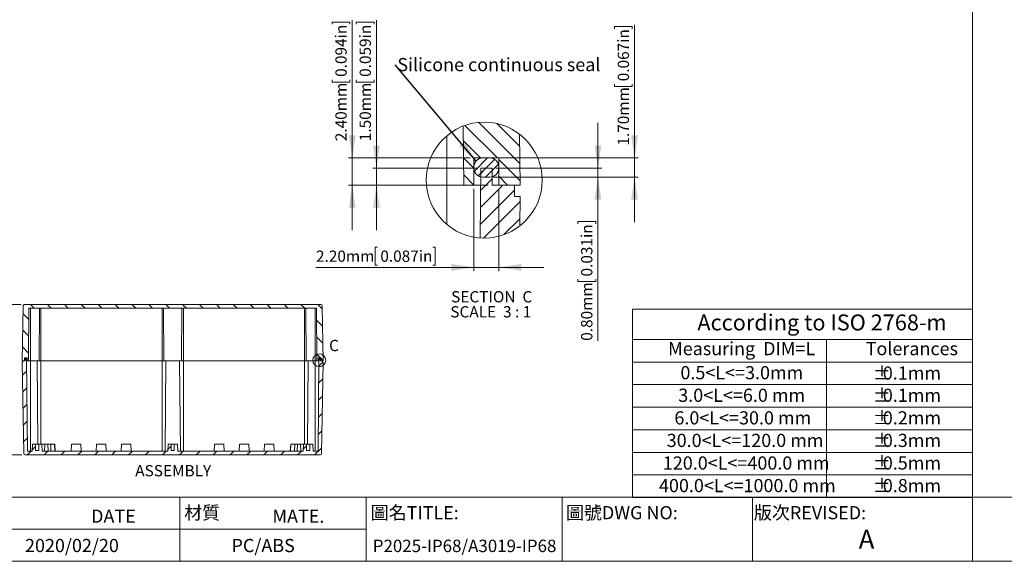
# Model space of a CAD drawing. Units: millimetres. Extents: x 5 to 847, y 3 to 276.
# Drawn here: x 173 to 435, y 3 to 147 of the extents above; entities that cross this region are included whole.
import ezdxf

# ---------------------------------------------------------------- set-up
doc = ezdxf.new("R2010")
doc.units = ezdxf.units.MM
doc.styles.add('SLDTEXTSTYLE0', font='TXT', dxfattribs={"width": 0.75, "bigfont": 'bigfont'})
doc.styles.add('SLDTEXTSTYLE1', font='TXT', dxfattribs={"width": 0.75})
doc.styles.add('SLDTEXTSTYLE2', font='TXT', dxfattribs={"width": 0.7})
doc.styles.add('SLDTEXTSTYLE3', font='TXT', dxfattribs={"width": 0.666667})
doc.dimstyles.new('SLDDIMSTYLE0', dxfattribs={"dimtxt": 3, "dimasz": 6, "dimexe": 0, "dimexo": 0.0625, "dimgap": 0.75, "dimtad": 1, "dimlfac": 3, "dimrnd": 1e-09, "dimzin": 12, "dimdsep": 46, "dimtxsty": 'SLDTEXTSTYLE1', "dimsah": 1, "dimcen": 0.09, "dimadec": 0, "dimazin": 3, "dimtfac": 1, "dimtofl": 0, "dimtmove": 0, "dimatfit": 3, "dimfxl": 1, "dimfrac": 2, "dimtolj": 1, "dimtzin": 12, "dimarcsym": 0})
doc.dimstyles.new('SLDDIMSTYLE5', dxfattribs={"dimtxt": 0.18, "dimasz": 6, "dimexe": 0, "dimexo": 0.0625, "dimgap": 0, "dimtad": 0, "dimtih": 1, "dimtoh": 1, "dimdec": 0, "dimrnd": 1e-09, "dimzin": 0, "dimdsep": 46, "dimtxsty": 'Standard', "dimsah": 1, "dimcen": 0.09, "dimadec": 0, "dimazin": 0, "dimtfac": 6, "dimtdec": 0, "dimtofl": 0, "dimtmove": 0, "dimatfit": 3, "dimfxl": 1, "dimfrac": 2, "dimtolj": 1, "dimtzin": 0, "dimarcsym": 0})
doc.dimstyles.new('SLDDIMSTYLE7', dxfattribs={"dimtxt": 3, "dimasz": 6, "dimexe": 0, "dimexo": 0.0625, "dimgap": 0.75, "dimtad": 1, "dimlfac": 0.333333, "dimrnd": 1e-09, "dimzin": 4, "dimdsep": 46, "dimtxsty": 'SLDTEXTSTYLE1', "dimsah": 1, "dimcen": 0.09, "dimadec": 0, "dimazin": 1, "dimtfac": 1, "dimtmove": 0, "dimatfit": 0, "dimfxl": 1, "dimfrac": 2, "dimtolj": 1, "dimtzin": 12, "dimarcsym": 0})
doc.dimstyles.new('SLDDIMSTYLE8', dxfattribs={"dimtxt": 3, "dimasz": 6, "dimexe": 0, "dimexo": 0.0625, "dimgap": 0.75, "dimtad": 1, "dimlfac": 0.333333, "dimrnd": 1e-09, "dimzin": 0, "dimdsep": 46, "dimtxsty": 'SLDTEXTSTYLE1', "dimsah": 1, "dimcen": 0.09, "dimadec": 0, "dimazin": 0, "dimtfac": 1, "dimtmove": 0, "dimatfit": 0, "dimfxl": 1, "dimfrac": 2, "dimtolj": 1, "dimtzin": 12, "dimarcsym": 0})

# ---------------------------------------------------------------- blocks, each defined once
blk = doc.blocks.new('SW_TABLEANNOTATION_0')
at = {"color": 0, "linetype": 'Continuous', "lineweight": 0}
for p, q in [((0, 0), (0, -50.02)), ((90.35, 0), (0, 0)), ((90.35, -50.02), (90.35, 0)), ((0, -8.02), (90.35, -8.02)), ((51.54, -8.02), (51.54, -50.02)), ((0, -14.02), (90.35, -14.02)), ((0, -20.02), (90.35, -20.02)), ((0, -26.02), (90.35, -26.02)), ((0, -32.02), (90.35, -32.02)), ((0, -38.02), (90.35, -38.02)), ((0, -44.02), (90.35, -44.02)), ((0, -50.02), (90.35, -50.02))]:
    blk.add_line(p, q, dxfattribs=at)
at = {"color": 0, "linetype": 'Continuous', "lineweight": 0, "attachment_point": 1, "style": 'SLDTEXTSTYLE2'}
for s, insert, char_height in [('According to ISO 2768-m', (17.2, -1.38), 4.2333), ('Measuring  DIM=L', (9.45, -8.7), 3.5), ('Tolerances', (61.94, -8.7), 3.5), ('0.5<L<=3.0mm', (12.71, -15.09), 3.5), ('%%p', (63.87, -15.19), 3.5), ('0.1mm', (66.49, -15.19), 3.5), ('%%p', (63.87, -21.09), 3.5), ('3.0<L<=6.0 mm', (12.14, -21.09), 3.5), ('0.1mm', (66.49, -21.09), 3.5), ('6.0<L<=30.0 mm', (11.11, -27.09), 3.5), ('%%p', (63.87, -27.09), 3.5), ('0.2mm', (66.49, -27.09), 3.5), ('30.0<L<=120.0 mm', (9.06, -33.09), 3.5), ('%%p', (63.87, -33.09), 3.5), ('0.3mm', (66.49, -33.09), 3.5), ('120.0<L<=400.0 mm', (8.04, -39.09), 3.5), ('%%p', (63.87, -39.09), 3.5), ('0.5mm', (66.49, -39.09), 3.5), ('400.0<L<=1000.0 mm', (7.01, -45.09), 3.5), ('%%p', (63.87, -45.09), 3.5), ('0.8mm', (66.49, -45.09), 3.5)]:
    blk.add_mtext(s, dxfattribs=dict(at, insert=insert, char_height=char_height))
blk = doc.blocks.new('_D_32')
at = {"color": 7, "linetype": 'Continuous', "lineweight": 0}
for p, q in [((161.81, 107.65), (161.81, 108.26)), ((161.81, 108.26), (166.57, 108.26)), ((166.57, 108.26), (166.57, 107.65)), ((167.18, 71.2), (167.18, 108.71)), ((161.81, 92.91), (161.81, 92.3)), ((161.81, 92.3), (166.57, 92.3)), ((166.57, 92.3), (166.57, 92.91)), ((173.29, 71.2), (166.18, 71.2)), ((167.18, 71.2), (167.18, 31.2)), ((173.46, 31.2), (166.18, 31.2))]:
    blk.add_line(p, q, dxfattribs=at)
for points in [[(167.18, 71.2), (166.28, 65.2), (168.08, 65.2)], [(167.18, 31.2), (168.08, 37.2), (166.28, 37.2)]]:
    blk.add_solid(points, dxfattribs=at)
at = {"color": 7, "linetype": 'Continuous', "lineweight": 0, "char_height": 3, "attachment_point": 1, "rotation": 90, "style": 'SLDTEXTSTYLE1'}
for s, insert in [('4.724in', (162.7, 93.67)), ('120mm', (162.7, 77.69))]:
    blk.add_mtext(s, dxfattribs=dict(at, insert=insert))
blk = doc.blocks.new('SW_HATCH_0')
at = {"color": 0, "linetype": 'Continuous', "lineweight": 0}
for p, q in [((-5.61, 11.34), (3.04, 2.7)), ((-1.93, 12.16), (9.01, 1.22)), ((2.85, 11.87), (8.93, 5.79)), ((-5.99, 7.24), (-1.45, 2.7)), ((-5.95, 2.71), (-3.19, -0.05)), ((0.45, 2.7), (-3.05, -0.81)), ((2.31, 2.31), (-2.05, -2.05)), ((0, 0), (-1.4, -1.4)), ((3.29, 1.04), (-0.15, -2.4)), ((3.41, 2.33), (9.09, -3.35)), ((-5.92, -1.82), (-3.23, -4.5)), ((3.41, -2.16), (5.75, -4.5)), ((4.48, -4.5), (-1.48, -10.46)), ((1.61, -2.88), (-1.44, -5.93)), ((7.61, -5.86), (-1.52, -14.99)), ((9.08, -8.88), (-0.63, -18.59)), ((9, -13.45), (4.77, -17.68))]:
    blk.add_line(p, q, dxfattribs=at)
blk = doc.blocks.new('_D_33')
at = {"color": 7, "linetype": 'Continuous', "lineweight": 0}
for p, q in [((261.24, 110.1), (261.24, 146.68)), ((255.87, 145.61), (255.87, 146.22)), ((255.87, 146.22), (260.63, 146.22)), ((260.63, 146.22), (260.63, 145.61)), ((255.87, 130.88), (255.87, 130.27)), ((260.63, 130.27), (260.63, 130.88)), ((255.87, 130.27), (260.63, 130.27)), ((292.58, 110.1), (260.24, 110.1)), ((261.24, 102.9), (261.24, 110.1)), ((289.88, 102.9), (260.24, 102.9)), ((261.24, 102.9), (261.24, 90.9))]:
    blk.add_line(p, q, dxfattribs=at)
for points in [[(261.24, 110.1), (262.14, 116.1), (260.34, 116.1)], [(261.24, 102.9), (260.34, 96.9), (262.14, 96.9)]]:
    blk.add_solid(points, dxfattribs=at)
at = {"color": 7, "linetype": 'Continuous', "lineweight": 0, "char_height": 3, "attachment_point": 1, "rotation": 90, "style": 'SLDTEXTSTYLE1'}
for s, insert in [('0.094in', (256.76, 131.64)), ('2.40mm', (256.76, 114.55))]:
    blk.add_mtext(s, dxfattribs=dict(at, insert=insert))
blk = doc.blocks.new('_D_34')
at = {"color": 7, "linetype": 'Continuous', "lineweight": 0}
for p, q in [((267.68, 107.4), (267.68, 146.68)), ((262.3, 145.61), (262.3, 146.22)), ((262.3, 146.22), (267.07, 146.22)), ((267.07, 146.22), (267.07, 145.61)), ((262.3, 130.88), (262.3, 130.27)), ((267.07, 130.27), (267.07, 130.88)), ((262.3, 130.27), (267.07, 130.27)), ((294.38, 107.4), (266.68, 107.4)), ((267.68, 102.9), (267.68, 107.4)), ((297.38, 102.9), (266.68, 102.9)), ((267.68, 102.9), (267.68, 90.9))]:
    blk.add_line(p, q, dxfattribs=at)
for points in [[(267.68, 107.4), (268.58, 113.4), (266.78, 113.4)], [(267.68, 102.9), (266.78, 96.9), (268.58, 96.9)]]:
    blk.add_solid(points, dxfattribs=at)
at = {"color": 7, "linetype": 'Continuous', "lineweight": 0, "char_height": 3, "attachment_point": 1, "rotation": 90, "style": 'SLDTEXTSTYLE1'}
for s, insert in [('0.059in', (263.2, 131.64)), ('1.50mm', (263.2, 114.55))]:
    blk.add_mtext(s, dxfattribs=dict(at, insert=insert))
blk = doc.blocks.new('_D_35')
at = {"color": 7, "linetype": 'Continuous', "lineweight": 0}
for p, q in [((293.58, 101.9), (293.58, 80.03)), ((300.18, 101.9), (300.18, 80.03)), ((267.94, 86.4), (267.33, 86.4)), ((267.33, 86.4), (267.33, 81.63)), ((282.67, 86.4), (283.28, 86.4)), ((283.28, 86.4), (283.28, 81.63)), ((267.33, 81.63), (267.94, 81.63)), ((283.28, 81.63), (282.67, 81.63)), ((293.58, 81.03), (251.61, 81.03)), ((293.58, 81.03), (300.18, 81.03)), ((300.18, 81.03), (312.18, 81.03))]:
    blk.add_line(p, q, dxfattribs=at)
for points in [[(293.58, 81.03), (287.58, 81.93), (287.58, 80.13)], [(300.18, 81.03), (306.18, 80.13), (306.18, 81.93)]]:
    blk.add_solid(points, dxfattribs=at)
at = {"color": 7, "linetype": 'Continuous', "lineweight": 0, "char_height": 3, "attachment_point": 1, "style": 'SLDTEXTSTYLE1'}
for s, insert in [('2.20mm', (251.61, 85.5)), ('0.087in', (268.7, 85.5))]:
    blk.add_mtext(s, dxfattribs=dict(at, insert=insert))
blk = doc.blocks.new('_D_36')
at = {"color": 7, "linetype": 'Continuous', "lineweight": 0}
for p, q in [((326.54, 107.4), (326.54, 119.4)), ((299.38, 107.4), (327.54, 107.4)), ((326.54, 105), (326.54, 107.4)), ((298.78, 105), (327.54, 105)), ((326.54, 105), (326.54, 61.52)), ((321.17, 92.58), (321.17, 93.19)), ((321.17, 93.19), (325.93, 93.19)), ((325.93, 93.19), (325.93, 92.58)), ((321.17, 77.85), (321.17, 77.24)), ((321.17, 77.24), (325.93, 77.24)), ((325.93, 77.24), (325.93, 77.85))]:
    blk.add_line(p, q, dxfattribs=at)
for points in [[(326.54, 107.4), (327.44, 113.4), (325.64, 113.4)], [(326.54, 105), (325.64, 99), (327.44, 99)]]:
    blk.add_solid(points, dxfattribs=at)
at = {"color": 7, "linetype": 'Continuous', "lineweight": 0, "char_height": 3, "attachment_point": 1, "rotation": 90, "style": 'SLDTEXTSTYLE1'}
for s, insert in [('0.031in', (322.06, 78.61)), ('0.80mm', (322.06, 61.52))]:
    blk.add_mtext(s, dxfattribs=dict(at, insert=insert))
blk = doc.blocks.new('_D_37')
at = {"color": 7, "linetype": 'Continuous', "lineweight": 0}
for p, q in [((330.89, 144.44), (330.89, 145.05)), ((330.89, 145.05), (335.65, 145.05)), ((335.65, 145.05), (335.65, 144.44)), ((336.26, 110.1), (336.26, 145.51)), ((330.89, 129.7), (330.89, 129.09)), ((330.89, 129.09), (335.65, 129.09)), ((335.65, 129.09), (335.65, 129.7)), ((298.78, 110.1), (337.26, 110.1)), ((336.26, 105), (336.26, 110.1)), ((298.78, 105), (337.26, 105)), ((336.26, 105), (336.26, 93))]:
    blk.add_line(p, q, dxfattribs=at)
for points in [[(336.26, 110.1), (337.16, 116.1), (335.36, 116.1)], [(336.26, 105), (335.36, 99), (337.16, 99)]]:
    blk.add_solid(points, dxfattribs=at)
at = {"color": 7, "linetype": 'Continuous', "lineweight": 0, "char_height": 3, "attachment_point": 1, "rotation": 90, "style": 'SLDTEXTSTYLE1'}
for s, insert in [('0.067in', (331.79, 130.47)), ('1.70mm', (331.79, 113.38))]:
    blk.add_mtext(s, dxfattribs=dict(at, insert=insert))
blk = doc.blocks.new('SW_NOTE_5')
at = {"color": 0, "linetype": 'Continuous', "lineweight": 0, "char_height": 3, "attachment_point": 2}
for s, insert, style in [('SECTION  C', (10.92, 3.87), 'SLDTEXTSTYLE2'), ('SCALE  3 : 1', (10.69, -0.13), 'SLDTEXTSTYLE3')]:
    blk.add_mtext(s, dxfattribs=dict(at, insert=insert, style=style))
blk = doc.blocks.new('SW_NOTE_6')
at = {"color": 0, "linetype": 'Continuous', "lineweight": 0, "insert": (0.59, 1.78), "char_height": 3.5, "attachment_point": 1, "style": 'SLDTEXTSTYLE1'}
blk.add_mtext('Silicone continuous seal', dxfattribs=at)

msp = doc.modelspace()

# ---------------------------------------------------------------- hatches: boundary and pattern name
at = {"linetype": 'Continuous', "lineweight": 0}
h = msp.add_hatch(dxfattribs=at)
h.set_pattern_fill('ANSI31', angle=90, style=0)
edge = h.paths.add_edge_path(flags=0)
edge.add_line((175.2005, 56.2035), (175.3226, 70.2035))
edge.add_line((175.3226, 70.2035), (251.7449, 70.2035))
edge.add_line((251.7449, 70.2035), (251.8671, 56.2035))
edge.add_line((251.8671, 56.2035), (252.1671, 56.2035))
edge.add_line((252.1671, 56.2035), (252.1671, 57.0035))
edge.add_line((252.1671, 57.0035), (252.9005, 57.0035))
edge.add_line((252.9005, 57.0035), (252.9005, 56.2035))
edge.add_line((252.9005, 56.2035), (253.5338, 56.2035))
edge.add_line((253.5338, 56.2035), (253.2805, 70.7123))
edge.add_arc((252.7806, 70.7035), 0.5, 1, 90)
edge.add_line((252.7806, 71.2035), (174.287, 71.2035))
edge.add_arc((174.287, 70.7035), 0.5, 90, 179)
edge.add_line((173.787, 70.7123), (173.5338, 56.2035))
edge.add_line((173.5338, 56.2035), (174.1671, 56.2035))
edge.add_line((174.1671, 56.2035), (174.1671, 57.0035))
edge.add_line((174.1671, 57.0035), (174.9005, 57.0035))
edge.add_line((174.9005, 57.0035), (174.9005, 56.2035))
edge.add_line((174.9005, 56.2035), (175.2005, 56.2035))
h = msp.add_hatch(dxfattribs=at)
h.set_pattern_fill('ANSI31', style=0)
edge = h.paths.add_edge_path(flags=0)
edge.add_line((213.9505, 32.3702), (213.1171, 32.3702))
edge.add_line((213.1171, 32.3702), (213.1171, 34.0369))
edge.add_line((213.1171, 34.0369), (212.2965, 34.0369))
edge.add_line((212.2965, 34.0369), (212.2005, 32.2035))
edge.add_line((212.2005, 32.2035), (178.8671, 32.2035))
edge.add_line((178.8671, 32.2035), (178.771, 34.0369))
edge.add_line((178.771, 34.0369), (177.9505, 34.0369))
edge.add_line((177.9505, 34.0369), (177.9505, 32.3702))
edge.add_line((177.9505, 32.3702), (177.1171, 32.3702))
edge.add_line((177.1171, 32.3702), (177.1171, 34.0369))
edge.add_line((177.1171, 34.0369), (176.2965, 34.0369))
edge.add_line((176.2965, 34.0369), (176.2005, 32.2035))
edge.add_line((176.2005, 32.2035), (174.9143, 32.2035))
edge.add_line((174.9143, 32.2035), (174.7005, 56.7035))
edge.add_line((174.7005, 56.7035), (174.3671, 56.7035))
edge.add_line((174.3671, 56.7035), (174.3671, 56.2035))
edge.add_line((174.3671, 56.2035), (173.7005, 56.2035))
edge.add_line((173.7005, 56.2035), (173.7005, 55.8702))
edge.add_line((173.7005, 55.8702), (173.5338, 55.8702))
edge.add_line((173.5338, 55.8702), (173.9558, 31.6948))
edge.add_arc((174.4557, 31.7035), 0.5, 181, 270)
edge.add_line((174.4557, 31.2035), (252.6119, 31.2035))
edge.add_arc((252.6119, 31.7035), 0.5, 270, 359)
edge.add_line((253.1118, 31.6948), (253.5338, 55.8702))
edge.add_line((253.5338, 55.8702), (253.3671, 55.8702))
edge.add_line((253.3671, 55.8702), (253.3671, 56.2035))
edge.add_line((253.3671, 56.2035), (252.7005, 56.2035))
edge.add_line((252.7005, 56.2035), (252.7005, 56.7035))
edge.add_line((252.7005, 56.7035), (252.3671, 56.7035))
edge.add_line((252.3671, 56.7035), (252.1533, 32.2035))
edge.add_line((252.1533, 32.2035), (250.8671, 32.2035))
edge.add_line((250.8671, 32.2035), (250.771, 34.0369))
edge.add_line((250.771, 34.0369), (249.9505, 34.0369))
edge.add_line((249.9505, 34.0369), (249.9505, 32.3702))
edge.add_line((249.9505, 32.3702), (249.1171, 32.3702))
edge.add_line((249.1171, 32.3702), (249.1171, 34.0369))
edge.add_line((249.1171, 34.0369), (248.2965, 34.0369))
edge.add_line((248.2965, 34.0369), (248.2005, 32.2035))
edge.add_line((248.2005, 32.2035), (214.8671, 32.2035))
edge.add_line((214.8671, 32.2035), (214.771, 34.0369))
edge.add_line((214.771, 34.0369), (213.9505, 34.0369))
edge.add_line((213.9505, 34.0369), (213.9505, 32.3702))
h = msp.add_hatch(dxfattribs=at)
h.set_pattern_fill('ANSI31', style=0)
edge = h.paths.add_edge_path(flags=0)
edge.add_arc((174.4338, 56.7035), 0.2667, 180, 270)
edge.add_line((174.4338, 56.4369), (174.6338, 56.4369))
edge.add_arc((174.6338, 56.7035), 0.2667, 270, 360)
edge.add_line((174.9005, 56.7035), (174.9005, 56.7369))
edge.add_arc((174.6338, 56.7369), 0.2667, 0, 90)
edge.add_line((174.6338, 57.0035), (174.4338, 57.0035))
edge.add_arc((174.4338, 56.7369), 0.2667, 90, 180)
edge.add_line((174.1671, 56.7369), (174.1671, 56.7035))
h = msp.add_hatch(dxfattribs=at)
h.set_pattern_fill('ANSI31', style=0)
edge = h.paths.add_edge_path(flags=0)
edge.add_arc((252.6338, 56.7035), 0.2667, 270, 360)
edge.add_line((252.9005, 56.7035), (252.9005, 56.7369))
edge.add_arc((252.6338, 56.7369), 0.2667, 0, 90)
edge.add_line((252.6338, 57.0035), (252.4338, 57.0035))
edge.add_arc((252.4338, 56.7369), 0.2667, 90, 180)
edge.add_line((252.1671, 56.7369), (252.1671, 56.7035))
edge.add_arc((252.4338, 56.7035), 0.2667, 180, 270)
edge.add_line((252.4338, 56.4369), (252.6338, 56.4369))

# ---------------------------------------------------------------- linework, layer by layer
at = {"color": 7, "linetype": 'Continuous', "lineweight": 0}
for p, q in [((426.0829, 276.4678), (426.0829, 2.9302)), ((426.0829, 276.4678), (426.0829, 2.9302)), ((4.8134, 19.936), (426.0829, 19.936)), ((215.4482, 19.936), (215.4482, 2.9302)), ((264.9535, 19.936), (264.9535, 2.9302)), ((317.0049, 19.936), (317.0049, 2.9302)), ((367.5968, 19.936), (367.5968, 2.9302)), ((426.0829, 19.936), (847.3524, 19.936)), ((101.0049, 11.4331), (264.9535, 11.4331)), ((426.0829, 2.9302), (4.8134, 2.9302)), ((847.3524, 2.9302), (426.0829, 2.9302))]:
    msp.add_line(p, q, dxfattribs=at)
at = {"color": 7, "linetype": 'Continuous', "lineweight": 15}
for p, q in [((290.7472, 118.5842), (290.8841, 102.898)), ((286.3841, 102.898), (286.3841, 115.9982)), ((305.647, 116.4797), (305.8841, 102.898)), ((293.5841, 110.098), (300.1841, 110.098)), ((293.5841, 110.098), (293.5841, 102.898)), ((297.7841, 110.098), (295.9841, 110.098)), ((300.1841, 110.098), (300.1841, 102.898)), ((293.5841, 107.698), (293.5841, 107.398)), ((295.3841, 107.398), (295.2222, 88.8419)), ((295.3841, 107.398), (298.3841, 107.398)), ((298.3841, 107.398), (298.3841, 102.898)), ((300.1841, 107.398), (300.1841, 107.698)), ((297.7841, 104.998), (295.9841, 104.998)), ((280.9612, 102.898), (286.3841, 102.898)), ((286.3841, 102.898), (290.8841, 102.898)), ((290.8841, 102.898), (293.5841, 102.898)), ((298.3841, 102.898), (304.3841, 102.898)), ((300.1841, 102.898), (305.8841, 102.898)), ((304.3841, 102.898), (304.3841, 99.898)), ((304.3841, 99.898), (305.8841, 99.898)), ((305.8841, 99.898), (305.7467, 92.0253)), ((173.5338, 56.2035), (173.787, 70.7123)), ((174.287, 71.2035), (252.7806, 71.2035)), ((253.2805, 70.7123), (253.5338, 56.2035)), ((175.2005, 56.2035), (175.3226, 70.2035)), ((175.3226, 70.2035), (251.7449, 70.2035)), ((175.7005, 70.2035), (175.7005, 56.2035)), ((178.0338, 56.2035), (178.156, 70.2035)), ((178.5338, 56.2035), (178.5338, 70.2035)), ((210.7005, 56.2035), (210.7005, 70.2035)), ((211.0783, 70.2035), (211.2005, 56.2035)), ((215.8671, 56.2035), (215.9893, 70.2035)), ((216.3671, 56.2035), (216.3671, 70.2035)), ((248.5338, 56.2035), (248.5338, 70.2035)), ((248.9116, 70.2035), (249.0338, 56.2035)), ((251.3671, 56.2035), (251.3671, 70.2035)), ((251.7449, 70.2035), (251.8671, 56.2035)), ((173.5338, 56.2035), (174.1671, 56.2035)), ((173.9558, 31.6948), (173.5338, 55.8702)), ((173.5338, 55.8702), (173.7005, 55.8702)), ((173.7005, 55.8702), (173.7005, 56.2035)), ((173.7005, 56.2035), (174.3671, 56.2035)), ((174.1671, 57.0035), (174.9005, 57.0035)), ((174.1671, 56.2035), (174.1671, 57.0035)), ((174.1671, 56.7369), (174.1671, 56.7035)), ((174.3671, 56.2035), (174.3671, 56.7035)), ((174.3671, 56.7035), (174.7005, 56.7035)), ((174.6338, 57.0035), (174.4338, 57.0035)), ((174.6338, 56.4369), (174.4338, 56.4369)), ((174.9143, 32.2035), (174.7005, 56.7035)), ((174.9005, 56.2035), (174.9005, 57.0035)), ((174.9005, 56.7035), (174.9005, 56.7369)), ((174.9005, 56.2035), (175.2005, 56.2035)), ((175.2005, 56.2035), (175.7005, 56.2035)), ((175.7005, 56.2035), (178.0338, 56.2035)), ((177.7316, 34.0369), (177.5382, 56.2035)), ((178.0338, 56.2035), (178.5338, 56.2035)), ((178.5338, 56.2035), (210.7005, 56.2035)), ((210.7005, 56.2035), (211.2005, 56.2035)), ((211.2005, 56.2035), (215.8671, 56.2035)), ((211.6961, 56.2035), (211.4866, 32.2035)), ((215.5809, 32.2035), (215.3715, 56.2035)), ((215.8671, 56.2035), (216.3671, 56.2035)), ((216.3671, 56.2035), (248.5338, 56.2035)), ((248.5338, 56.2035), (249.0338, 56.2035)), ((249.0338, 56.2035), (251.3671, 56.2035)), ((249.5294, 56.2035), (249.336, 34.0369)), ((251.3671, 56.2035), (251.8671, 56.2035)), ((251.8671, 56.2035), (252.1671, 56.2035)), ((252.3671, 56.7035), (252.1533, 32.2035)), ((252.1671, 57.0035), (252.9005, 57.0035)), ((252.1671, 57.0035), (252.1671, 56.2035)), ((252.1671, 56.7369), (252.1671, 56.7035)), ((252.3671, 56.7035), (252.7005, 56.7035)), ((252.6338, 57.0035), (252.4338, 57.0035)), ((252.6338, 56.4369), (252.4338, 56.4369)), ((252.7005, 56.7035), (252.7005, 56.2035)), ((252.7005, 56.2035), (253.3671, 56.2035)), ((252.9005, 57.0035), (252.9005, 56.2035)), ((252.9005, 56.7035), (252.9005, 56.7369)), ((252.9005, 56.2035), (253.5338, 56.2035)), ((253.5338, 55.8702), (253.1118, 31.6948)), ((253.3671, 56.2035), (253.3671, 55.8702)), ((253.3671, 55.8702), (253.5338, 55.8702)), ((176.2005, 32.2035), (176.2965, 34.0369)), ((176.2966, 34.0378), (176.2965, 34.0369)), ((176.2965, 34.0369), (177.1171, 34.0369)), ((177.1171, 32.3702), (177.1171, 34.0369)), ((177.1171, 34.0369), (177.5338, 34.0369)), ((177.5338, 34.0369), (177.9505, 34.0369)), ((177.9505, 34.0369), (177.9505, 32.3702)), ((177.9505, 34.0369), (178.771, 34.0369)), ((178.771, 34.0369), (178.771, 34.0378)), ((178.771, 34.0369), (178.8671, 32.2035)), ((178.7769, 33.9247), (178.781, 34.0369)), ((179.5465, 34.0369), (178.781, 34.0369)), ((179.4505, 32.2035), (179.5465, 34.0369)), ((179.5465, 34.0369), (179.9505, 34.0369)), ((179.9505, 34.0369), (180.3544, 34.0369)), ((180.3544, 34.0369), (180.4505, 32.2035)), ((181.1199, 34.0369), (180.3544, 34.0369)), ((181.1865, 32.2035), (181.1199, 34.0369)), ((182.1509, 34.0369), (181.1199, 34.0369)), ((182.2296, 32.2035), (182.1509, 34.0369)), ((182.1877, 34.0369), (182.1509, 34.0369)), ((182.2838, 32.2035), (182.1877, 34.0373)), ((186.6299, 34.0378), (186.5338, 32.2035)), ((187.8671, 34.0369), (186.6299, 34.0369)), ((189.1044, 34.0369), (187.8671, 34.0369)), ((189.2005, 32.2035), (189.1043, 34.0378)), ((193.2966, 34.0378), (193.2005, 32.2035)), ((194.5338, 34.0369), (193.2965, 34.0369)), ((195.771, 34.0369), (194.5338, 34.0369)), ((195.8671, 32.2035), (195.771, 34.0378)), ((199.9633, 34.0378), (199.8671, 32.2035)), ((201.2005, 34.0369), (199.9632, 34.0369)), ((202.4377, 34.0369), (201.2005, 34.0369)), ((202.5338, 32.2035), (202.4377, 34.0378)), ((212.2005, 32.2035), (212.2965, 34.0369)), ((212.2966, 34.0378), (212.2965, 34.0369)), ((212.2965, 34.0369), (213.1171, 34.0369)), ((213.1171, 32.3702), (213.1171, 34.0369)), ((213.1171, 34.0369), (213.5338, 34.0369)), ((213.5338, 34.0369), (213.9505, 34.0369)), ((213.9505, 34.0369), (213.9505, 32.3702)), ((213.9505, 34.0369), (214.771, 34.0369)), ((214.771, 34.0369), (214.771, 34.0378)), ((214.771, 34.0369), (214.8671, 32.2035)), ((224.6299, 34.0378), (224.5338, 32.2035)), ((225.8671, 34.0369), (224.6299, 34.0369)), ((227.1044, 34.0369), (225.8671, 34.0369)), ((227.2005, 32.2035), (227.1043, 34.0378)), ((231.2966, 34.0378), (231.2005, 32.2035)), ((232.5338, 34.0369), (231.2965, 34.0369)), ((233.771, 34.0369), (232.5338, 34.0369)), ((233.8671, 32.2035), (233.771, 34.0378)), ((237.9633, 34.0378), (237.8671, 32.2035)), ((239.2005, 34.0369), (237.9632, 34.0369)), ((240.4377, 34.0369), (239.2005, 34.0369)), ((240.5338, 32.2035), (240.4377, 34.0378)), ((244.8799, 34.0373), (244.7838, 32.2035)), ((244.838, 32.2035), (244.9166, 34.0369)), ((244.9166, 34.0369), (244.8799, 34.0369)), ((245.9477, 34.0369), (244.9166, 34.0369)), ((245.8811, 32.2035), (245.9477, 34.0369)), ((246.7132, 34.0369), (245.9477, 34.0369)), ((246.6171, 32.2035), (246.7132, 34.0369)), ((246.7132, 34.0369), (247.1171, 34.0369)), ((247.521, 34.0369), (247.1171, 34.0369)), ((247.521, 34.0369), (247.6171, 32.2035)), ((248.2866, 34.0369), (247.521, 34.0369)), ((248.2005, 32.2035), (248.2965, 34.0369)), ((248.2907, 33.9247), (248.2866, 34.0369)), ((248.2966, 34.0378), (248.2965, 34.0369)), ((248.2965, 34.0369), (249.1171, 34.0369)), ((249.021, 34.0369), (248.9777, 34.0369)), ((249.1171, 32.3702), (249.1171, 34.0369)), ((249.1171, 34.0369), (249.5338, 34.0369)), ((249.5338, 34.0369), (249.9505, 34.0369)), ((249.9505, 34.0369), (249.9505, 32.3702)), ((249.9505, 34.0369), (250.771, 34.0369)), ((250.771, 34.0369), (250.771, 34.0378)), ((250.771, 34.0369), (250.8671, 32.2035)), ((174.9143, 32.2035), (176.2005, 32.2035)), ((177.1171, 32.3702), (177.9505, 32.3702)), ((178.8671, 32.2035), (212.2005, 32.2035)), ((213.1171, 32.3702), (213.9505, 32.3702)), ((214.8671, 32.2035), (248.2005, 32.2035)), ((249.1171, 32.3702), (249.9505, 32.3702)), ((250.8671, 32.2035), (252.1533, 32.2035)), ((174.4557, 31.2035), (252.6119, 31.2035))]:
    msp.add_line(p, q, dxfattribs=at)
at = {"color": 8, "linetype": 'Continuous', "lineweight": 15}
for p, q in [((286.3841, 92.4304), (286.3841, 102.898)), ((175.7005, 56.2035), (175.7005, 32.2035)), ((178.5338, 34.0369), (178.5338, 56.2035)), ((210.7005, 32.2035), (210.7005, 56.2035)), ((216.3671, 32.2035), (216.3671, 56.2035)), ((248.5338, 34.0369), (248.5338, 56.2035)), ((251.3671, 32.2035), (251.3671, 56.2035))]:
    msp.add_line(p, q, dxfattribs=at)
at = {"color": 7, "linetype": 'Continuous', "lineweight": 0}
for centre, radius in [((296.3161, 104.2152), 15.4112), ((252.4707, 56.3498), 1.7124)]:
    msp.add_circle(centre, radius, dxfattribs=at)
at = {"color": 7, "linetype": 'Continuous', "lineweight": 15}
for centre, radius, start, end in [((295.9841, 107.698), 2.4, 90.000016, 180.000118), ((297.7841, 107.698), 2.4, 359.999882, 89.999984), ((295.9841, 107.398), 2.4, 179.999882, 269.999984), ((297.7841, 107.398), 2.4, 270.000016, 0.000118), ((174.287, 70.7035), 0.5, 90, 179), ((252.7806, 70.7035), 0.5, 1, 90), ((174.4338, 56.7369), 0.2667, 90, 180), ((174.4338, 56.7035), 0.2667, 180, 270), ((174.6338, 56.7369), 0.2667, 0, 90), ((174.6338, 56.7035), 0.2667, 270, 0), ((252.4338, 56.7369), 0.2667, 90, 180), ((252.4338, 56.7035), 0.2667, 180, 270), ((252.6338, 56.7369), 0.2667, 0, 90), ((252.6338, 56.7035), 0.2667, 270, 0), ((174.4557, 31.7035), 0.5, 181, 270), ((252.6119, 31.7035), 0.5, 270, 359)]:
    msp.add_arc(centre, radius, start, end, dxfattribs=at)

# ---------------------------------------------------------------- block references
at = {"color": 7, "linetype": 'Continuous', "lineweight": 0}
for name, p in [('SW_NOTE_6', (272.6395, 134.8779)), ('SW_HATCH_0', (296.7761, 107.398)), ('SW_NOTE_5', (287.3771, 70.8512)), ('SW_TABLEANNOTATION_0', (335.7437, 69.8898))]:
    msp.add_blockref(name, p, dxfattribs=at)

# ---------------------------------------------------------------- texts
for s, insert, char_height, attachment_point, style in [('C', (255.0858, 61.769), 3, 1, 'SLDTEXTSTYLE1'), ('ASSEMBLY', (213.6671, 28.5077), 3, 2, 'SLDTEXTSTYLE1'), ('DATE', (191.8479, 16.6669), 3.5, 1, 'SLDTEXTSTYLE1'), ('材質', (216.5763, 17.5968), 3.5, 1, 'SLDTEXTSTYLE0'), ('MATE.', (240.0488, 16.6669), 3.5, 1, 'SLDTEXTSTYLE1'), ('圖名TITLE:', (266.1419, 17.5968), 3.5, 1, 'SLDTEXTSTYLE0'), ('圖號DWG NO:', (318.042, 17.5968), 3.5, 1, 'SLDTEXTSTYLE0'), ('版次REVISED:', (367.9785, 17.5968), 3.5, 1, 'SLDTEXTSTYLE0'), ('A', (395.8371, 11.3249), 5, 1, 'SLDTEXTSTYLE1'), ('2020/02/20', (186.7604, 8.8738), 3.5, 2, 'SLDTEXTSTYLE1'), ('PC/ABS', (237.5786, 8.8738), 3.5, 2, 'SLDTEXTSTYLE1'), ('P2025-IP68/A3019-IP68', (291.0902, 8.6746), 3.3, 2, 'SLDTEXTSTYLE1')]:
    msp.add_mtext(s, dxfattribs=dict(at, insert=insert, char_height=char_height, attachment_point=attachment_point, style=style))

# ---------------------------------------------------------------- dimensions: what is measured, and where the dimension line sits
for base, p1, p2, dimstyle, picture, middle in [((261.2406, 110.098), (290.8841, 102.898), (293.5841, 110.098), 'SLDDIMSTYLE7', '_D_33', (261.2406, 130.6179)), ((267.6759, 107.398), (298.3841, 102.898), (295.3841, 107.398), 'SLDDIMSTYLE7', '_D_34', (267.6759, 130.6179)), ((336.2643, 110.098), (297.7841, 104.998), (297.7841, 110.098), 'SLDDIMSTYLE7', '_D_37', (336.2643, 129.4421)), ((326.5406, 107.398), (297.7841, 104.998), (298.3841, 107.398), 'SLDDIMSTYLE8', '_D_36', (326.5406, 77.5852)), ((167.1771, 31.2035), (174.287, 71.2035), (174.4557, 31.2035), 'SLDDIMSTYLE0', '_D_32', (167.1771, 93.2035))]:
    dim = msp.add_linear_dim(base=base, p1=p1, p2=p2, angle=90, dimstyle=dimstyle, dxfattribs=at)
    dim.commit()
    dim.dimension.update_dxf_attribs({"geometry": picture, "text_midpoint": middle, "dimtype": 160})
dim = msp.add_linear_dim(base=(300.1841, 81.0255), p1=(293.5841, 102.898), p2=(300.1841, 102.898), dimstyle='SLDDIMSTYLE7', dxfattribs=at)
dim.commit()
dim.dimension.update_dxf_attribs({"geometry": '_D_35', "text_midpoint": (267.6759, 81.0255), "dimtype": 160})

# ---------------------------------------------------------------- leaders
msp.add_leader([(294.1886, 109.2906), (272.6395, 134.8779)], dimstyle='SLDDIMSTYLE5', dxfattribs=at)

doc.saveas('drawing.dxf')
